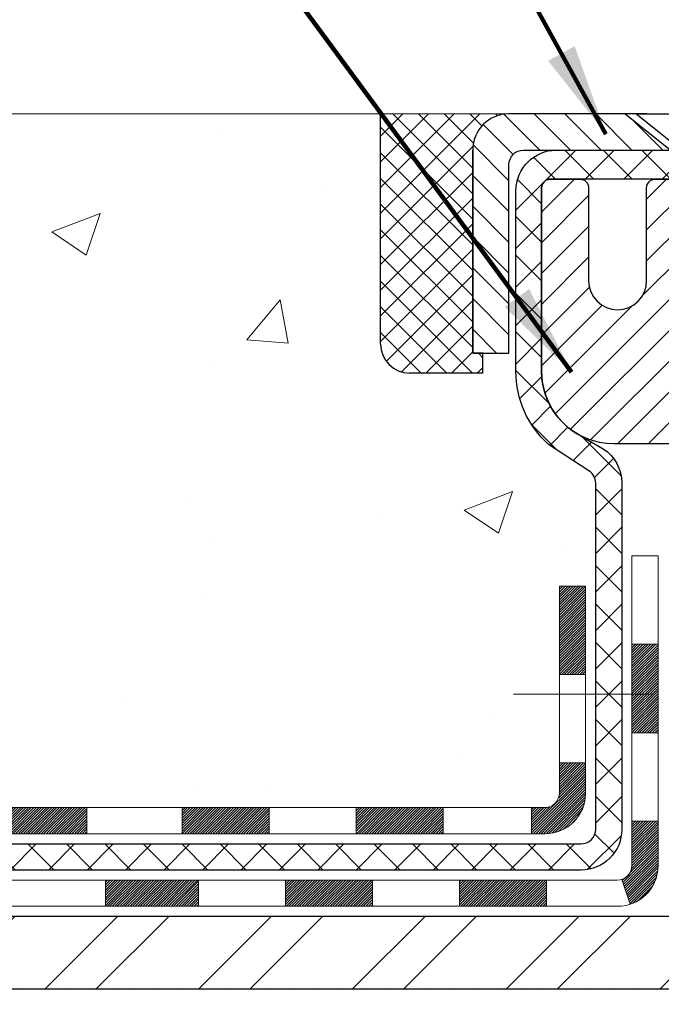
# Model space of a CAD drawing. Extents: x 260 to 2303, y 568 to 3799.
# Drawn here: x 277 to 278, y 1407 to 1410 of the extents above; entities that cross this region are included whole.
import ezdxf

# ---------------------------------------------------------------- set-up
doc = ezdxf.new("R2010")
doc.units = 0
doc.header["$LTSCALE"] = 5
doc.header["$MEASUREMENT"] = 0
doc.linetypes.add('CENTERX2', pattern=[4, 2.5, -0.5, 0.5, -0.5])
doc.layers.get('0').update_dxf_attribs({"linetype": 'CONTINUOUS'})
for name, color, linetype, lineweight in [('CENTERLINE - L', 1, 'CENTERX2', 18), ('CONCRETE - H', 130, 'CONTINUOUS', 15), ('CONCRETE - L', 132, 'CONTINUOUS', 20), ('DECK COAT - H', 20, 'CONTINUOUS', 20), ('DECK COAT - L', 22, 'CONTINUOUS', 18), ('MIG CAPPING STRIP - H', 251, 'CONTINUOUS', 20), ('MIG CAPPING STRIP - L', 7, 'CONTINUOUS', 25), ('MIG FOOT - H', 251, 'CONTINUOUS', 20), ('MIG FOOT - L', 7, 'CONTINUOUS', 25), ('MIG RETAINER - H', 251, 'CONTINUOUS', 15), ('MIG RETAINER - L', 7, 'CONTINUOUS', 25), ('PVC SIDESHEET - H', 150, 'CONTINUOUS', 20), ('PVC SIDESHEET - L', 150, 'CONTINUOUS', 25), ('SCREW - L', 12, 'CONTINUOUS', 25), ('SEALANT - H', 50, 'CONTINUOUS', 15), ('SEALANT - L', 52, 'CONTINUOUS', 25), ('SETTING BED - H', 210, 'CONTINUOUS', 15), ('TEXT - 4', 241, 'CONTINUOUS', 25)]:
    doc.layers.add(name, color=color, linetype=linetype, lineweight=lineweight)
doc.layers.add('SEALANT', color=1, linetype='CONTINUOUS')
doc.styles.add('ROMANS', font='romans', dxfattribs={"width": 0.9})
doc.dimstyles.get("Standard").update_dxf_attribs({"dimtxt": 0.18, "dimasz": 0.18, "dimexe": 0.18, "dimexo": 0.0625, "dimgap": 0.09, "dimtad": 0, "dimtih": 1, "dimtoh": 1, "dimdec": 4, "dimzin": 0, "dimdsep": 46, "dimtxsty": 'Standard', "dimcen": 0.09, "dimadec": 0, "dimazin": 0, "dimtfac": 1, "dimtdec": 4, "dimtofl": 0, "dimtmove": 0, "dimatfit": 3, "dimfxl": 1, "dimtolj": 1, "dimtzin": 0, "dimarcsym": 0})

# ---------------------------------------------------------------- blocks, each defined once
blk = doc.blocks.new('*X12')
at = {"color": 0}
for p, q in [((1237.986130794628, 929.2961535421395), (1237.97385116075, 929.3084331760182)), ((1238.536813030436, 929.1775962613214), (1238.667649945133, 929.3084331760183)), ((1239.602059879881, 928.4750761578006), (1240.435416898099, 929.3084331760183)), ((1246.588648714498, 922.4614025752369), (1239.741618113716, 929.3084331760182)), ((1240.190661302946, 927.2959106278986), (1242.203183851066, 929.3084331760184)), ((1240.238648714498, 923.8083641335176), (1245.738717756998, 929.3084331760184)), ((1240.238648714498, 925.5761310864839), (1243.970950804032, 929.3084331760184)), ((1246.588648714498, 924.2291695282032), (1241.509385066682, 929.3084331760182)), ((1246.588648714498, 925.9969364811695), (1243.277152019649, 929.3084331760182)), ((1246.588648714498, 927.7647034341359), (1245.044918972615, 929.3084331760182)), ((1240.238648714498, 922.0405971805513), (1246.588648714498, 928.3905971805514)), ((1246.588648714498, 920.6936356222706), (1240.226369080619, 927.0559152561492)), ((1240.238648714498, 920.2728302275848), (1246.588648714498, 926.622830227585)), ((1246.588648714497, 918.9258686693039), (1240.238648714498, 925.2758686693037)), ((1240.238648714498, 918.5050632746186), (1246.588648714498, 924.8550632746186)), ((1246.588648714497, 917.1581017163379), (1240.238648714498, 923.5081017163377)), ((1240.238648714498, 916.7372963216523), (1246.588648714498, 923.0872963216523)), ((1246.588648714497, 915.3903347633716), (1240.238648714498, 921.7403347633713)), ((1240.238648714498, 914.9695293686858), (1246.588648714498, 921.3195293686858)), ((1246.588648714497, 913.6225678104047), (1240.238648714498, 919.9725678104049)), ((1240.238648714498, 913.2017624157195), (1246.588648714498, 919.5517624157194)), ((1246.193007264837, 912.2504423070994), (1240.238648714498, 918.2048008574385)), ((1240.249262063965, 911.4446088122202), (1246.588648714498, 917.783995462753)), ((1245.15052543455, 911.5251571844204), (1240.238648714498, 916.4370339044722)), ((1242.017029016931, 911.4446088122202), (1246.588648714498, 916.0162285097866)), ((1243.463306853783, 911.4446088122203), (1240.238648714498, 914.6692669515057)), ((1243.784795969898, 911.4446088122203), (1246.588648714498, 914.2484615568203)), ((1239.538648714498, 912.5017624157197), (1239.845319474796, 912.8084331760185)), ((1241.695539900817, 911.4446088122203), (1240.238648714498, 912.9014999985397)), ((1239.92777294785, 911.4446088122202), (1239.538648714498, 911.833733045573))]:
    blk.add_line(p, q, dxfattribs=at)
blk = doc.blocks.new('*X11')
at = {"color": 0}
for p, q in [((1133.863152648957, 902.6043771683002), (1131.387882366872, 905.0796474503851)), ((1135.984472992516, 902.6043771683002), (1133.484472992516, 905.1043771683001)), ((1138.105793336076, 902.6043771683002), (1135.605793336076, 905.1043771683001)), ((1140.227113679636, 902.6043771683002), (1137.727113679635, 905.1043771683002)), ((1155.076356084553, 902.6043771683001), (1152.648486142306, 905.0322471105471)), ((1157.197676428113, 902.6043771683001), (1154.697676428113, 905.1043771683002)), ((1159.318996771673, 902.6043771683001), (1156.818996771672, 905.1043771683002)), ((1161.868560061922, 902.1761342216098), (1158.940317115232, 905.1043771683002)), ((1164.461284926273, 901.7047297008188), (1161.355634957523, 904.8103796695679)), ((1132.033135520439, 902.3130739532578), (1129.972474273652, 904.3737352000455)), ((1142.348434023195, 902.6043771683002), (1140.287575257986, 904.6652359335101)), ((1165.076234728014, 903.2111002426379), (1163.948359821874, 904.338975148777)), ((1152.955035740993, 902.6043771683001), (1151.469974840329, 904.0894380689649)), ((1131.738648714498, 900.4862404156396), (1129.264174327774, 902.9607148023633)), ((1150.833715397434, 902.6043771683001), (1150.291463538351, 903.1466290273829)), ((1131.738648714498, 898.3649200720799), (1129.238648714498, 900.86492007208)), ((1131.738648714498, 896.2435997285204), (1129.238648714498, 898.7435997285204)), ((1131.738648714498, 894.1222793849607), (1129.238648714498, 896.6222793849607)), ((1131.738648714498, 892.0009590414011), (1129.238648714498, 894.5009590414012)), ((1131.738648714498, 889.8796386978414), (1129.238648714498, 892.3796386978415)), ((1130.89258990048, 888.6043771683), (1129.238648714498, 890.2583183542819))]:
    blk.add_line(p, q, dxfattribs=at)

msp = doc.modelspace()

# ---------------------------------------------------------------- hatches: boundary and pattern name
at = {"layer": 'CONCRETE - H'}
h = msp.add_hatch(dxfattribs=at)
h.set_pattern_fill('AR-CONC', color=256, scale=0.1875, style=0)
h.set_pattern_definition([(49.99999999999999, (0, 0), (1.344862842376413, -0.1176602530923658), [0.140625, -1.546875]), (355, (0, 0), (-0.260158750524375, 1.410360250687522), [0.1125, -1.2375]), (100.45144446, (0.112071901875, -0.00980502), (1.084704087613335, 1.29269998306618), [0.11951286, -1.31464146]), (46.18420000000002, (0, 0.375), (2.001077495009198, -0.3103486514870185), [0.2109375, -2.3203125]), (96.63563549, (0.166756396875, 0.349137549375), (1.752491148139178, 1.826472376452282), [0.17926939125, -1.9719633]), (351.1841639899999, (0, 0.375), (1.7524911469777, 1.826472375506232), [0.16875, -1.856250001875]), (21, (0.1875, 0.28125), (1.119200722722116, -0.7549104199975103), [0.140625, -1.546875]), (326.0000000000001, (0.1875, 0.28125), (0.4562162473529657, 1.359656334462849), [0.1125, -1.2375]), (71.45144474, (0.28076672625, 0.21834079875), (1.575416956368696, 0.6047459115119134), [0.11951285625, -1.31464146]), (37.50000000000001, (0, 0), (0.02279972871992, 0.6241759759337091), [0, -1.2225, 0, -1.25625, 0, -1.2421875]), (7.499999999999999, (0, 0), (0.4932553827040286, 0.7395219597794255), [0, -0.7162499999999999, 0, -1.194375, 0, -0.4734375]), (327.5, (-0.418125, 0), (1.000917067823267, -0.04229038450196204), [0, -0.46875, 0, -1.4625, 0, -1.940625]), (317.5, (-0.605625, 0), (1.093474067516974, 0.1876968418730957), [0, -0.609375, 0, -0.97125, 0, -1.378125])])
edge = h.paths.add_edge_path()
edge.add_spline(control_points=[(272.9348669873645, 1409.745881055467), (272.3955316712932, 1409.751686030328), (275.6210274615831, 1407.809669968358), (271.7826629233896, 1408.156784591078), (271.9391349101869, 1407.12088155532)], knot_values=[0, 0, 0, 0, 1.430035015620793, 3.835382771772348, 3.835382771772348, 3.835382771772348, 3.835382771772348], degree=3, periodic=0)
edge.add_line((271.939134910187, 1407.12088155532), (272.3952508901203, 1407.120881555319))
edge.add_line((272.3952508901203, 1407.120881555319), (272.3952508901203, 1407.21930625216))
edge.add_line((272.3952508901203, 1407.21930625216), (272.3952508901203, 1407.290172393893))
edge.add_line((272.3952508901203, 1407.290172393893), (273.0649359294904, 1407.290172393893))
edge.add_arc((273.0649359294905, 1407.329542472633), 0.0393700787403759, 269.9999999999172, 300.0000000000047)
edge.add_line((273.0846209688607, 1407.295446984295), (273.2203821479999, 1407.373828737617))
edge.add_arc((273.2755002582365, 1407.27836137027), 0.1102362204730768, 89.99999999994088, 120.0000000000405, ccw=False)
edge.add_line((273.2755002582366, 1407.388597590743), (274.1940102325813, 1407.388597590743))
edge.add_line((274.1940102325813, 1407.388597590743), (274.9901310975429, 1407.848238186436))
edge.add_arc((275.0452492077789, 1407.75277081909), 0.1102362204719765, 89.9999999999705, 119.9999999999954, ccw=False)
edge.add_line((275.045249207779, 1407.863007039562), (275.1915542537146, 1407.863007039562))
edge.add_arc((275.1915542537149, 1407.902377118302), 0.03937007873992115, 269.9999999995864, 314.9999999999416)
edge.add_line((275.2193931033677, 1407.874538268649), (275.3358598604328, 1407.991005025715))
edge.add_arc((275.5855623341456, 1407.741302552003), 0.3531326248819915, 103.90200089109283, 135.0000000001174, ccw=False)
edge.add_arc((275.8748475057989, 1406.572530441018), 1.557173387462186, 76.09799910891121, 103.90200089105639, ccw=False)
edge.add_arc((276.1641326774533, 1407.741302552002), 0.3531326248821574, 44.99999999990871, 76.09799910895191, ccw=False)
edge.add_line((276.4138351511661, 1407.991005025714), (276.5303019082307, 1407.874538268649))
edge.add_arc((276.5581407578838, 1407.902377118302), 0.03937007874017014, 224.9999999997075, 269.9999999999172)
edge.add_line((276.5581407578838, 1407.863007039562), (276.7909892380823, 1407.863007039562))
edge.add_line((276.7909892380823, 1407.863007039562), (278.0800395204503, 1407.863007039562))
edge.add_arc((278.0800395204503, 1407.903007039562), 0.03999999999996362, 270.0000000000814, 360.0000000006514)
edge.add_line((278.1200395204503, 1407.903007039563), (278.1200395204494, 1407.984543289233))
edge.add_line((278.1200395204494, 1407.984543289233), (278.1200395204467, 1408.464517766534))
edge.add_line((278.1200395204467, 1408.464517766534), (278.1909056621796, 1408.464517766534))
edge.add_line((278.1909056621796, 1408.464517766534), (278.2184647172974, 1408.464517766534))
edge.add_line((278.2184647172974, 1408.464517766534), (278.2184647172971, 1408.743885796596))
edge.add_arc((278.1784647172972, 1408.743885796596), 0.03999999999996362, 0, 57.09684786099857)
edge.add_line((278.2001935429366, 1408.777469395812), (278.0906120312434, 1408.848369407023))
edge.add_arc((278.2683022304445, 1409.047062157837), 0.2665569659906561, 180.0000000000489, 228.1938505936981, ccw=False)
edge.add_line((278.0017452644538, 1409.047062157837), (278.0017452644538, 1409.09624515046))
edge.add_line((278.0017452644538, 1409.09624515046), (277.9828691595785, 1409.096274756254))
edge.add_line((277.9828691595785, 1409.096274756254), (277.912003017846, 1409.096274756254))
edge.add_line((277.912003017846, 1409.096274756254), (277.912003017846, 1409.042580883664))
edge.add_line((277.912003017846, 1409.042580883664), (277.6910629894978, 1409.04575207942))
edge.add_arc((277.713184120208, 1409.121321041144), 0.07874015748021139, 180, 253.6837830589981, ccw=False)
edge.add_line((277.6344439627278, 1409.121321041144), (277.6344439627278, 1409.245815370399))
edge.add_line((277.6344439627278, 1409.245815370399), (277.6344439627278, 1409.226312921577))
edge.add_line((277.6344439627278, 1409.226312921577), (277.6344439627278, 1409.745881055467))
edge.add_line((277.6344439627278, 1409.745881055467), (273.4850837262728, 1409.745881055467))
edge.add_line((273.4850837262728, 1409.745881055467), (272.9348669873645, 1409.745881055467))
h.paths.add_polyline_path([(274.7790715324642, 1408.439022542115), (277.0147858181784, 1408.439022542115), (277.0147858181784, 1408.814022542115), (274.7790715324642, 1408.814022542115)], flags=24)
at = {"layer": 'DECK COAT - H'}
h = msp.add_hatch(dxfattribs=at)
h.set_pattern_fill('ANSI31', color=256, scale=0.03937007874015748, style=0)
h.set_pattern_definition([(45, (96.26755636632691, 1200.266888131624), (-0.00347985620662671, 0.00347985620662671), [])])
h.paths.add_polyline_path([(273.1247885963675, 1407.191747197043), (272.8885681239266, 1407.191747197043), (272.8885681239266, 1407.120881555318), (273.1247885963675, 1407.120881555317)])
h.paths.add_polyline_path([(272.8676918349974, 1407.290172393893), (272.6314713625565, 1407.290172393893), (272.6314713625565, 1407.219306252161), (272.8676918349974, 1407.219306252161)])
h.paths.add_polyline_path([(272.6523476514857, 1407.191747197043), (272.4161271790448, 1407.191747197043), (272.4161271790448, 1407.120881555319), (272.6523476514857, 1407.120881555319)])
h.paths.add_polyline_path([(274.9316994725722, 1407.505370244436), (274.8962664017062, 1407.566742123444), (274.6981169800153, 1407.452340501491), (274.7335500508814, 1407.390968622483)])
h.paths.add_polyline_path([(274.5225536125166, 1407.269149771995), (274.4871205416507, 1407.330521651003), (274.2825476116226, 1407.212411414783), (274.317980682489, 1407.151039535774)])
h.paths.add_polyline_path([(274.0696704861315, 1407.191747197043), (273.8334500136907, 1407.191747197043), (273.8334500136907, 1407.120881555315), (274.0696704861315, 1407.120881555315)])
h.paths.add_polyline_path([(273.5972295412498, 1407.191747197043), (273.3610090688089, 1407.191747197043), (273.3610090688089, 1407.120881555317), (273.5972295412498, 1407.120881555316)])
h.paths.add_polyline_path([(274.2385781254168, 1407.332500302137), (274.2717126730144, 1407.351630516914), (274.2362798503854, 1407.413001965964), (274.1940102325765, 1407.388597590743), (274.0244048970703, 1407.388597590743), (274.0244048970703, 1407.317731449011), (274.1834600151806, 1407.317731449011, 0.1316524975874593)])
h.paths.add_polyline_path([(273.7881844246294, 1407.388597590743), (273.5519639521885, 1407.388597590743), (273.5519639521885, 1407.317731449011), (273.7881844246294, 1407.317731449011)])
h.paths.add_polyline_path([(273.3157434797476, 1407.388597590743), (273.2755002582319, 1407.388597590743, 0.13165249758788), (273.2203821479953, 1407.373828737617), (273.0846209688557, 1407.295446984295), (273.1200540397218, 1407.234075105287), (273.2558152188622, 1407.312456858609, -0.1316524975874756), (273.2755002582322, 1407.317731449011), (273.3157434797476, 1407.317731449011)])
h.paths.add_polyline_path([(276.8369808034732, 1407.863007039562), (276.5581407578791, 1407.863007039562, -0.02144170133286832), (276.5547687656376, 1407.863151708574), (276.5547687656371, 1407.792192482475, 0.007648538883007126), (276.5581407578792, 1407.79214089783), (276.8369808034727, 1407.79214089783)])
h.paths.add_polyline_path([(278.1909056621749, 1408.464517766534), (278.1200395204419, 1408.464517766534), (278.1200395204438, 1408.224543304836), (278.190905662174, 1408.224517750932)])
h.paths.add_polyline_path([(278.3877560558754, 1408.306340116087), (278.3168899141429, 1408.306340116087), (278.3168899141432, 1408.171056112981), (278.3877560558754, 1408.171056112981)])
h.paths.add_polyline_path([(278.3877560558754, 1408.171056112981), (278.3168899141432, 1408.171056112981), (278.3168899141434, 1408.066340116088), (278.3877560558754, 1408.066340116087)])
h.paths.add_polyline_path([(278.190905662174, 1407.984517735327), (278.1200395204456, 1407.984543289233), (278.1200395204456, 1407.903007039562, -0.4142135623712203), (278.0800395204459, 1407.863007039562), (278.0445227028791, 1407.863007039562), (278.0445227028804, 1407.79214089783), (278.0809056621737, 1407.79214089783, 0.4142135623765413), (278.1909056621744, 1407.902140897831)])
h.paths.add_polyline_path([(278.3877560558749, 1407.705290504129), (278.3877560558749, 1407.826340116087), (278.3168899141434, 1407.826340116088), (278.3168899141439, 1407.706156645861, -0.3230066081246844), (278.2895137572437, 1407.66820090077), (278.3119507004836, 1407.600740390403, 0.3243838847997233)])
h.paths.add_polyline_path([(278.0852313642991, 1407.666156645861), (277.8490108918568, 1407.666156645861), (277.8490108918559, 1407.595290504129), (278.0852313642968, 1407.595290504129)])
h.paths.add_polyline_path([(277.8045227028811, 1407.863007039563), (277.5683022304389, 1407.863007039562), (277.5683022304393, 1407.79214089783), (277.8045227028807, 1407.79214089783)])
h.paths.add_polyline_path([(277.6127904194155, 1407.666156645861), (277.3765699469737, 1407.666156645862), (277.3765699469755, 1407.595290504129), (277.6127904194164, 1407.595290504129)])
h.paths.add_polyline_path([(277.3320817579989, 1407.863007039562), (277.0958612855575, 1407.863007039562), (277.0958612855589, 1407.79214089783), (277.3320817579993, 1407.79214089783)])
h.paths.add_polyline_path([(277.1403496149415, 1407.66655611875), (276.9101904741167, 1407.66663701543), (276.8870316303074, 1407.666611357874), (276.8870321340813, 1407.595290504129), (276.9334862087521, 1407.595290504129), (277.1403494745346, 1407.595290504129)])
h.paths.add_polyline_path([(276.5992569546133, 1407.666292533888), (276.4766898907316, 1407.666156742509, -0.1994882954708753), (276.4487638053968, 1407.677687874949), (276.4100678043793, 1407.716383875966), (276.3599578750039, 1407.666273946591), (276.3986538760212, 1407.627577945573, 0.1989123673797833), (276.4766026550498, 1407.595290504129), (276.5992569546133, 1407.595290504129)])
h.paths.add_polyline_path([(276.2489770076243, 1408.084091248423, 0.01313217533145643), (276.1691017652133, 1408.1016489418), (276.1557104086555, 1408.032059563203, -0.01313217533150053), (276.231950570802, 1408.015300911215, -0.1237366593048741), (276.3534335549221, 1407.950681503422), (276.4009596468032, 1408.003248419201, 0.1237366593045468)])
h.paths.add_polyline_path([(276.227217542087, 1407.884286591799, 0.04324640446494563), (276.2016813497847, 1407.893006978401, 0.04070359398944687), (275.9834368079714, 1407.928512377037), (275.9777798390646, 1407.857872383076, -0.04070359398948228), (276.1846549129625, 1407.824216641193, -0.04324640446477226), (276.1986117247471, 1407.819450511887)])
h.paths.add_polyline_path([(275.9289067654121, 1408.128765177512, 0.008681031131023684), (275.8748475057948, 1408.12970382848), (275.8748475057948, 1408.058837686748, -0.00868103113099661), (275.926446556944, 1408.057941753292)])
h.paths.add_polyline_path([(275.8748475057948, 1408.12970382848, 0.03017502883199581), (275.6874091266386, 1408.118381602236), (275.6959393486745, 1408.048030729065, -0.03017502883198581), (275.8748475057948, 1408.058837686748)])
h.paths.add_polyline_path([(275.7409094288532, 1407.926243571228, 0.03601941678384556), (275.5480136618045, 1407.893006978401, 0.09356015409363329), (275.4952931517719, 1407.86887845293), (275.5362256917251, 1407.81102919004, -0.09356015409468284), (275.5650400986268, 1407.824216641193, -0.03601941678384376), (275.7478869443311, 1407.855721770898)])
h.paths.add_polyline_path([(275.4768896570953, 1408.001810933391), (275.4496061721841, 1408.067214461546, 0.09785809462227743), (275.3358598604283, 1407.991005025715), (275.2565191389176, 1407.911664304204), (275.3066290682931, 1407.861554374829), (275.3859697898039, 1407.94089509634, -0.09785809462206901)])
h.paths.add_polyline_path([(275.3224972125954, 1407.699253881352), (275.3009312061922, 1407.677687874948, -0.1989123673799086), (275.2730923565391, 1407.666156645861), (275.125848262051, 1407.666156645861), (275.125848262051, 1407.595290504129), (275.2730923565388, 1407.595290504129, 0.1989123673795948), (275.3510411355673, 1407.627577945573), (275.3726071419708, 1407.649143951976)])
h.paths.add_polyline_path([(275.0255641684037, 1407.786866307428, -0.1316524975875087), (275.0452492077738, 1407.79214089783), (275.0805306316624, 1407.79214089783), (275.0805306316624, 1407.863007039562), (275.0452492077742, 1407.863007039562, 0.1316524975874033), (274.9901310975383, 1407.848238186436), (274.8499986404686, 1407.767332674625), (274.8854317113349, 1407.705960795617)])
h.paths.add_polyline_path([(274.680858781307, 1407.587850559396), (274.645425710441, 1407.649222438405), (274.440852780413, 1407.531112202184), (274.4762858512791, 1407.469740323176)])
at = {"layer": 'MIG FOOT - H'}
h = msp.add_hatch(dxfattribs=at)
h.set_pattern_fill('ANSI32', color=256, scale=0.7874015748031495, style=0)
h.set_pattern_definition([(45, (99.26755636632691, 1200.266888131624), (-0.2087913723976026, 0.2087913723976026), []), (45, (99.40675061435837, 1200.266888131624), (-0.2087913723976026, 0.2087913723976026), [])])
h.paths.add_polyline_path([(275.6560975057995, 1407.56773144901), (275.1248475057992, 1407.56773144901), (275.1248475057992, 1407.37088105531), (275.6560975057994, 1407.37088105531)])
h.paths.add_polyline_path([(278.8175148286328, 1407.725212472384), (278.81751482887, 1407.725232718491), (278.8175148287617, 1408.046586290065), (278.6206644349328, 1408.046586290065), (278.6206644349327, 1407.891199772187), (278.6206644349327, 1407.725211763971, -0.4142135623730951), (278.4631841199721, 1407.56773144901), (276.0935975057995, 1407.56773144901), (276.0935975057995, 1407.37088105531), (278.4631841199721, 1407.37088105531, 0.4142141479547003)])
h.paths.add_polyline_path([(278.8175148286337, 1408.426332860481, 0.267919854888627), (278.7978297894996, 1408.460424038189), (278.6994045926492, 1408.517249852086, -0.1284382271529214), (278.6710868974113, 1408.545211763971), (278.6206644349327, 1408.545211763971), (278.6206644349327, 1408.295525935898), (278.8175148286336, 1408.295525935898)])
at = {"layer": 'MIG RETAINER - H'}
h = msp.add_hatch(dxfattribs=at)
h.set_pattern_fill('ANSI31', color=256, scale=0.4724409448818898, style=0)
h.set_pattern_definition([(45, (-2950.658355103645, -195.7720840994157), (-0.04175827447952052, 0.04175827447952053), [])])
edge = h.paths.add_edge_path()
edge.add_line((278.0950738839879, 1409.568715701144), (278.1757825454051, 1409.568715701144))
edge.add_arc((278.1757825454051, 1409.5450936539), 0.02362204724408912, 0, 90, ccw=False)
edge.add_line((278.1994045926494, 1409.5450936539), (278.1994045926494, 1409.293125149963))
edge.add_arc((278.2781447501297, 1409.293125149963), 0.07874015748029706, 180, 360)
edge.add_line((278.35688490761, 1409.293125149963), (278.3568849076096, 1409.5450936539))
edge.add_arc((278.3805069548539, 1409.5450936539), 0.02362204724431649, 90, 180, ccw=False)
edge.add_line((278.3805069548539, 1409.568715701144), (278.4765925888696, 1409.568715701144))
edge.add_line((278.4765925888696, 1409.568715701144), (278.4765925888696, 1409.237818509548))
edge.add_line((278.4765925888696, 1409.237818509548), (278.4958782669801, 1409.218487786662))
edge.add_line((278.4958782669801, 1409.218487786662), (278.4958782669801, 1409.141345074221))
edge.add_line((278.4958782669801, 1409.141345074221), (278.5537353013106, 1409.102773718001))
edge.add_line((278.5537353013106, 1409.102773718001), (278.6115923356415, 1409.141345074221))
edge.add_line((278.6115923356415, 1409.141345074221), (278.6115923356415, 1409.218487786662))
edge.add_line((278.6115923356415, 1409.218487786662), (278.6308780137515, 1409.237773464773))
edge.add_line((278.6308780137515, 1409.237773464773), (278.6308780137515, 1409.568715701144))
edge.add_line((278.6308780137515, 1409.568715701144), (278.7269636477672, 1409.568715701144))
edge.add_arc((278.7269636477672, 1409.5450936539), 0.02362204724408912, 0, 90, ccw=False)
edge.add_line((278.7505856950115, 1409.5450936539), (278.7505856950115, 1409.293125149963))
edge.add_arc((278.8293258524918, 1409.293125149963), 0.07874015748029706, 180, 360)
edge.add_line((278.9080660099721, 1409.293125149963), (278.9080660099717, 1409.5450936539))
edge.add_arc((278.931688057216, 1409.5450936539), 0.02362204724431649, 90, 180, ccw=False)
edge.add_line((278.931688057216, 1409.568715701144), (279.0301132540667, 1409.568715701144))
edge.add_arc((279.0301132540667, 1409.5450936539), 0.02362204724408912, 0, 90, ccw=False)
edge.add_line((279.053735301311, 1409.5450936539), (279.0537353013106, 1407.495881055467))
edge.add_line((279.0537353013106, 1407.495881055467), (278.8175148288701, 1407.495881055467))
edge.add_line((278.8175148288701, 1407.495881055467), (278.8175148288697, 1408.426328549851))
edge.add_arc((278.7781447501297, 1408.426328549851), 0.03937007873992115, 359.9999999996691, 419.999999999951)
edge.add_line((278.7978297894997, 1408.460424038189), (278.6994045926494, 1408.517249852085))
edge.add_arc((278.7387746713898, 1408.585440828761), 0.07874015748054382, 180.0000000001654, 239.9999999999126, ccw=False)
edge.add_line((278.6600345139091, 1408.585440828761), (278.6600345139091, 1408.595719574564))
edge.add_arc((278.679719553279, 1408.595719574564), 0.01968503936996058, 81.78678929788498, 180, ccw=False)
edge.add_arc((278.699404592649, 1408.732101527916), 0.1181102362203845, 261.786789298369, 537.0402430193778)
edge.add_arc((278.5421343489015, 1408.740232950401), 0.03937007874020916, 270, 357.04024301927905, ccw=False)
edge.add_line((278.5421343489015, 1408.700862871661), (278.5419242776884, 1408.700862871661))
edge.add_arc((278.5419242776879, 1408.740232950401), 0.0393700787403759, 180.0000000003309, 270.0000000006618, ccw=False)
edge.add_line((278.502554198948, 1408.740232950401), (278.5025541989485, 1408.810841685396))
edge.add_arc((278.4631841202081, 1408.810841685396), 0.0393700787403759, 0, 90)
edge.add_line((278.4631841202081, 1408.850211764136), (278.2683022304445, 1408.850211764136))
edge.add_arc((278.2683022304441, 1409.047062157837), 0.1968503937007426, 180, 270.00000000013233, ccw=False)
edge.add_line((278.0714518367436, 1409.047062157837), (278.0714518367436, 1409.5450936539))
edge.add_arc((278.0950738839879, 1409.5450936539), 0.02362204724431649, 90, 180, ccw=False)
at = {"layer": 'PVC SIDESHEET - H'}
h = msp.add_hatch(dxfattribs=at)
h.set_pattern_fill('ANSI37', color=256, scale=0.5905511811023622)
h.set_pattern_definition([(45, (99.26755636632691, 1200.266888131624), (-0.05219784309940065, 0.05219784309940066), []), (135, (99.26755636632691, 1200.266888131624), (-0.05219784309940066, -0.05219784309940065), [])])
edge = h.paths.add_edge_path()
edge.add_line((275.8748475057994, 1408.03127863163), (275.8748475057994, 1407.960412489898))
edge.add_arc((275.8748475057991, 1406.572530441019), 1.387882048878765, 76.09799910891502, 89.99999999998357, ccw=False)
edge.add_arc((276.164132677453, 1407.741302552003), 0.1838412862995102, 44.999999999937415, 76.09799910891269, ccw=False)
edge.add_line((276.2941280976575, 1407.871297972207), (276.4394229274408, 1407.726003142423))
edge.add_arc((276.5173717064691, 1407.803951921452), 0.1102362204721307, 224.9999999999373, 270)
edge.add_line((276.5173717064691, 1407.69371570098), (276.8948976938522, 1407.69371570098))
edge.add_line((276.8948976938522, 1407.69371570098), (278.1793308590297, 1407.69371570098))
edge.add_arc((278.1793308590298, 1407.803715700979), 0.1099999999999568, 270, 360)
edge.add_line((278.2893308590297, 1407.803715700979), (278.2893308590296, 1408.74435702145))
edge.add_arc((278.1793308590295, 1408.74435702145), 0.1100000000001273, 8.882421801313285e-11, 57.09684786089036)
edge.add_line((278.2390851295383, 1408.836711919295), (278.1781311445209, 1408.872078579283))
edge.add_arc((278.2696311039115, 1409.047873400155), 0.1981818902271748, 180.3025943712275, 242.5033419434524, ccw=False)
edge.add_line((278.071451977502, 1409.046826753331), (278.0714518367426, 1409.544940002742))
edge.add_arc((278.095074359165, 1409.545092756714), 0.02362301630557241, 90.14133824035292, 180.3704954000806, ccw=False)
edge.add_line((278.0950160855505, 1409.568715701144), (278.4749951435942, 1409.568715701147))
edge.add_line((278.4749951435942, 1409.568715701147), (278.4749951435942, 1409.627770819247))
edge.add_line((278.4749951435942, 1409.627770819247), (278.4503888443815, 1409.647455858617))
edge.add_line((278.4503888443815, 1409.647455858617), (278.1119814849262, 1409.647455858617))
edge.add_arc((278.1119814849262, 1409.537219638144), 0.1102362204724443, 90, 175.9840176593118)
edge.add_line((278.0020159436212, 1409.544940002743), (278.0017454550513, 1409.046743394385))
edge.add_arc((278.2683022304446, 1409.047062157837), 0.266556965990811, 180.0685174545974, 228.1938505936875)
edge.add_line((278.0906120312434, 1408.848369407023), (278.2001935429369, 1408.777469395812))
edge.add_arc((278.1784647172971, 1408.743885796596), 0.0400000000000057, -4.069988790433854e-11, 57.09684786054618, ccw=False)
edge.add_line((278.2184647172971, 1408.743885796596), (278.2184647172978, 1407.804581842712))
edge.add_arc((278.1784647172978, 1407.804581842712), 0.03999999999999204, -89.9999999999593, 0, ccw=False)
edge.add_line((278.1784647172978, 1407.764581842712), (276.8988182002362, 1407.764581842712))
edge.add_line((276.8988182002362, 1407.764581842712), (276.5173717064691, 1407.764581842712))
edge.add_arc((276.5173717064691, 1407.803951921452), 0.03937007874012011, 224.999999999883, 270, ccw=False)
edge.add_line((276.489532856816, 1407.776113071799), (276.344238027033, 1407.921407901583))
edge.add_arc((276.164132677453, 1407.741302552003), 0.2547074280314455, 44.99999999989603, 76.09799910892797)
edge.add_arc((275.8748475057994, 1406.572530441019), 1.458748190611113, 76.0979991089319, 89.99999999999778)
edge = h.paths.add_edge_path()
edge.add_arc((275.0716221597897, 1407.65434562224), 0.03937007873994431, 90.00000000016541, 120.00000000017161, ccw=False)
edge.add_line((275.0716221597896, 1407.69371570098), (275.2323233051293, 1407.69371570098))
edge.add_arc((275.2323233051293, 1407.803951921452), 0.1102362204721601, 270, 315.0000000000105)
edge.add_line((275.3102720841576, 1407.726003142423), (275.4555669139414, 1407.871297972207))
edge.add_arc((275.5855623341455, 1407.741302552003), 0.1838412862990629, 103.90200089107628, 135.0000000000125, ccw=False)
edge.add_arc((275.8748475057996, 1406.572530441019), 1.387882048878766, 90.00000000001398, 103.90200089108498, ccw=False)
edge.add_line((275.8748475057992, 1407.960412489898), (275.8748475057992, 1408.03127863163))
edge.add_arc((275.8748475057998, 1406.57253044102), 1.458748190610493, 90.00000000002345, 103.9020008910948)
edge.add_arc((275.5855623341448, 1407.741302552003), 0.2547074280310447, 103.9020008908904, 134.999999999896)
edge.add_line((275.4054569845658, 1407.921407901583), (275.260162154782, 1407.776113071799))
edge.add_arc((275.2323233051289, 1407.803951921452), 0.03937007874021033, 270.00000000008276, 315.00000000023397, ccw=False)
edge.add_line((275.2323233051289, 1407.764581842712), (275.0716221597896, 1407.764581842712))
edge.add_arc((275.0716221597893, 1407.654345622239), 0.1102362204728138, 89.99999999983751, 120.0000000001015)
edge.add_line((275.0165040495527, 1407.749812989586), (274.2295190431578, 1407.295446984295))
edge.add_arc((274.2098340037878, 1407.329542472633), 0.03937007873994431, 270.0000000001654, 300.00000000017155, ccw=False)
edge.add_line((274.2098340037879, 1407.290172393893), (273.2649510774323, 1407.290172393893))
edge.add_line((273.2649510774323, 1407.290172393893), (273.2649510774323, 1407.219306252161))
edge.add_line((273.2649510774323, 1407.219306252161), (274.2098340037879, 1407.219306252161))
edge.add_arc((274.2098340037873, 1407.329542472633), 0.1102362204728138, 270.0000000003103, 300.0000000001015)
edge.add_line((274.2649521140239, 1407.234075105287), (275.0519371204196, 1407.688441110577))
at = {"layer": 'SETTING BED - H', "linetype": 'Continuous'}
h = msp.add_hatch(dxfattribs=at)
h.set_pattern_fill('DOTS', color=256, scale=0.9842500000000001, style=0)
h.set_pattern_definition([(7.016477563892661e-15, (267.0638337040282, 1397.769877789421), (0.0307578125, 0.061515625), [0, -0.061515625])])
h.paths.add_polyline_path([(276.1121063166977, 1407.120881555309), (276.1121063166956, 1406.357198333958), (276.0677034407376, 1406.34780300967), (276.067703440741, 1407.37088105531), (276.1121063166984, 1407.370881055309), (278.8173370293957, 1407.370856170004), (278.8176945451286, 1407.120881692915)])
h.paths.add_polyline_path([(275.6819906499633, 1407.37088105531), (275.6446237062342, 1407.37088105531), (274.7538772556759, 1407.370881055313), (274.3208654198082, 1407.120881555314), (275.6446237062335, 1407.12088155531), (275.6446237062314, 1406.33861777635), (275.6819906499599, 1406.348188002321)])

# ---------------------------------------------------------------- linework, layer by layer
at = {"layer": 'CENTERLINE - L', "ltscale": 0.03}
msp.add_line((277.9957420466027, 1408.171056112981), (279.2011216860976, 1408.171056112981), dxfattribs=at)
at = {"layer": 'CONCRETE - L'}
msp.add_line((279.0537353013106, 1409.745881055467), (270.7201886025687, 1409.745881055467), dxfattribs=at)
at = {"layer": 'DECK COAT - L'}
for p, q in [((278.3877560558749, 1408.066340116087), (278.3168899141429, 1408.066340116088)), ((278.1200395204447, 1407.984543289233), (278.190905662174, 1407.984517735327)), ((276.8369808034732, 1407.863151708574), (276.8369808034727, 1407.792192482475)), ((277.095861285558, 1407.863007039562), (277.0958612855584, 1407.79214089783)), ((277.3320817579989, 1407.863007039562), (277.3320817579993, 1407.79214089783)), ((277.5683022304393, 1407.863007039562), (277.5683022304393, 1407.79214089783)), ((277.8045227028807, 1407.863007039562), (277.8045227028807, 1407.79214089783)), ((278.0445227028795, 1407.863007039562), (278.0445227028804, 1407.79214089783)), ((278.3877560558749, 1407.826340116087), (278.3168899141434, 1407.826340116088)), ((276.8870316303078, 1407.666611357874), (276.8870321340808, 1407.595290504129)), ((277.1403496149415, 1407.66655611875), (277.1403494745342, 1407.595290504129)), ((277.3765699469737, 1407.666156645861), (277.3765699469755, 1407.595290504129)), ((277.6127904194155, 1407.666156645861), (277.6127904194164, 1407.595290504129)), ((277.8490108918568, 1407.666156645861), (277.8490108918564, 1407.595290504129)), ((278.0852313642986, 1407.666156645861), (278.0852313642973, 1407.595290504129)), ((278.2895137572437, 1407.66820090077), (278.3119507004836, 1407.600740390403))]:
    msp.add_line(p, q, dxfattribs=at)
for points in [[(276.47660265505, 1407.595290504129), (276.9334862087521, 1407.595290504129), (276.8870321340813, 1407.595290504129), (276.8870316303074, 1407.666611357874), (276.9101904741167, 1407.66663701543), (278.2768899141439, 1407.666156645861, 0.414213562373095), (278.3168899141439, 1407.706156645861), (278.3168899141434, 1408.546340116087), (278.3877560558754, 1408.546340116087), (278.3877560558748, 1407.705290504129, -0.414213562373095), (278.2777560558748, 1407.595290504129), (276.9334862087521, 1407.595290504129), (277.1403494745346, 1407.595290504129), (277.1403496149415, 1407.66655611875), (276.9101904741167, 1407.66663701543), (276.47660265505, 1407.666156645862, -0.1989123673796998)], [(276.5581407578792, 1407.863007039562), (276.8524699597327, 1407.863007039562), (278.0800395204456, 1407.863007039562, 0.4142135623747599), (278.1200395204456, 1407.903007039563), (278.1200395204424, 1408.464517766534), (278.1909056621749, 1408.464517766534), (278.1909056621744, 1407.90214089783, -0.4142135623728286), (278.0809056621743, 1407.79214089783), (276.8524699597327, 1407.79214089783), (276.5581407578792, 1407.79214089783, -0.1989123673796998)], [(278.3168899141438, 1407.706156645861), (278.3168899141434, 1407.826340116088), (278.3877560558749, 1407.826340116087), (278.3877560558749, 1407.705290504129, -0.3243838847997236), (278.3119507004836, 1407.600740390403), (278.2895137572437, 1407.66820090077, 0.3230066081175593), (278.3168899141438, 1407.706156645861, -0.1730895926315163)]]:
    msp.add_lwpolyline(points, format="xyb", dxfattribs=at)
for points in [[(278.1909056621749, 1408.464517766534), (278.1200395204419, 1408.464517766534), (278.1200395204438, 1408.224543304836), (278.190905662174, 1408.224517750932)], [(278.3877560558754, 1408.306340116087), (278.3168899141429, 1408.306340116087), (278.3168899141434, 1408.066340116088), (278.3877560558754, 1408.066340116087)], [(277.3320817579989, 1407.863007039562), (277.0958612855575, 1407.863007039562), (277.0958612855589, 1407.79214089783), (277.3320817579993, 1407.79214089783)], [(277.8045227028811, 1407.863007039563), (277.5683022304389, 1407.863007039562), (277.5683022304393, 1407.79214089783), (277.8045227028807, 1407.79214089783)], [(277.6127904194155, 1407.666156645861), (277.3765699469737, 1407.666156645862), (277.3765699469755, 1407.595290504129), (277.6127904194164, 1407.595290504129)], [(278.0852313642991, 1407.666156645861), (277.8490108918568, 1407.666156645861), (277.8490108918559, 1407.595290504129), (278.0852313642968, 1407.595290504129)]]:
    msp.add_lwpolyline(points, close=True, dxfattribs=at)
msp.add_lwpolyline([(278.1909056621744, 1407.90214089783), (278.190905662174, 1407.984517735327), (278.1200395204456, 1407.984543289233), (278.1200395204456, 1407.903007039563, -0.414213562374736), (278.0800395204456, 1407.863007039562), (278.0445227028791, 1407.863007039562), (278.0445227028804, 1407.79214089783), (278.0809056621743, 1407.79214089783, 0.4142135623728578)], format="xyb", close=True, dxfattribs=at)
at = {"layer": 'MIG CAPPING STRIP - L'}
msp.add_lwpolyline([(278.2978297894997, 1409.745881055467), (277.9828691595785, 1409.745881055467, 0.414213562373095), (277.8844439627281, 1409.647455858617), (277.8844439627278, 1409.096274756254), (277.9828691595785, 1409.096274756254), (277.9828691595785, 1409.608085779877, -0.414213562373095), (278.0222392383184, 1409.647455858617), (278.4208612855628, 1409.647455858617)], format="xyb", close=True, dxfattribs=at)
at = {"layer": 'MIG FOOT - L'}
for p, q in [((278.4631841199721, 1407.56773144901), (275.1248475057992, 1407.56773144901)), ((275.1248475057992, 1407.37088105531), (278.4631841199721, 1407.37088105531))]:
    msp.add_line(p, q, dxfattribs=at)
at = {"layer": 'MIG RETAINER - L'}
for points in [[(278.4631841202081, 1408.850211764136), (278.2683022304445, 1408.850211764136, -0.414213562373095), (278.0714518367436, 1409.047062157837), (278.0714518367436, 1409.5450936539, -0.4142135623730948), (278.0950738839879, 1409.568715701144, 0.4142135623730949), (278.0714518367436, 1409.5450936539)], [(278.0950738839879, 1409.568715701144), (278.1757825454051, 1409.568715701144), (278.1757825454051, 1409.568715701144, -0.4142135623730948), (278.1994045926494, 1409.5450936539), (278.1994045926494, 1409.293125149963, 0.9999999999999999), (278.35688490761, 1409.293125149963), (278.3568849076096, 1409.5450936539, -0.4142135623730949), (278.3805069548539, 1409.568715701144), (278.4765925888696, 1409.568715701144)]]:
    msp.add_lwpolyline(points, format="xyb", dxfattribs=at)
at = {"layer": 'PVC SIDESHEET - L'}
for points in [[(276.5173717064691, 1407.764581842712), (276.8988182002362, 1407.764581842712), (278.1784647172978, 1407.764581842712, 0.414213562373095), (278.2184647172978, 1407.804581842712), (278.2184647172971, 1408.743885796596, 0.254417529425519), (278.2001935429366, 1408.777469395813), (278.0906120312434, 1408.848369407023, -0.2134407686009269), (278.0017452644538, 1409.047062157837), (278.0017452644538, 1409.537219638144, -0.4142135623731004), (278.1119814849262, 1409.647455858617), (278.4503888443815, 1409.647455858617), (278.4749951435942, 1409.627770819247), (278.4749951435942, 1409.568715701144), (278.0950160855505, 1409.568715701144, 0.4153855688439648), (278.0714518367426, 1409.544940002743), (278.0714517444654, 1409.046871849593, 0.2783293607989941), (278.1781311445207, 1408.872078579283), (278.2390851295383, 1408.836711919295, -0.2544175294251957), (278.2893308590296, 1408.74435702145)], [(278.2893308590296, 1408.74435702145), (278.2893308590297, 1407.803715700979, -0.414213562373095), (278.1793308590297, 1407.69371570098), (276.8948976938522, 1407.69371570098), (276.5173717064691, 1407.69371570098, -0.1989123673796998), (276.4394229274408, 1407.726003142423), (276.2941280976573, 1407.871297972207, 0.1365295740960163), (276.2083027418866, 1407.919758776204, 0.1219165551892794), (275.5413922697116, 1407.919758776204, 0.1365295740960164), (275.4555669139414, 1407.871297972207), (275.3102720841578, 1407.726003142423, -0.1989123673796998), (275.2323233051293, 1407.69371570098), (275.0716221597896, 1407.69371570098, 0.1316524975873835), (275.0519371204196, 1407.688441110577), (274.2649521140241, 1407.234075105287, -0.1316524975873835), (274.2098340037879, 1407.219306252161), (273.2649510774323, 1407.219306252161)]]:
    msp.add_lwpolyline(points, format="xyb", dxfattribs=at)
at = {"layer": 'SCREW - L'}
for p, q in [((278.3273573483184, 1409.745881055467), (278.7801132538302, 1409.745881055467)), ((278.4749951435942, 1409.627770819247), (278.3273573483184, 1409.745881055467))]:
    msp.add_line(p, q, dxfattribs=at)
at = {"layer": 'SEALANT'}
for p, q in [((277.8844439627278, 1409.096274756254), (277.8844439627278, 1409.647455858617)), ((277.912003017846, 1409.096274756254), (277.8844439627278, 1409.096274756254)), ((277.8844439627278, 1409.096274756254), (277.8844439627278, 1409.096274756254))]:
    msp.add_line(p, q, dxfattribs=at)
at = {"layer": 'SEALANT - L'}
for p, q in [((277.6344439627278, 1409.121321041144), (277.6344439627278, 1409.745881055467)), ((278.3578691595785, 1409.745881055467), (278.0094439627278, 1409.745881055467)), ((278.3578691595785, 1409.745815370399), (278.0094439627278, 1409.745815370399)), ((277.912003017846, 1409.042580883664), (277.912003017846, 1409.096274756254)), ((277.912003017846, 1409.042580883664), (277.7131841202081, 1409.042580883664))]:
    msp.add_line(p, q, dxfattribs=at)
msp.add_arc((277.7131841202081, 1409.121321041144), 0.07874015748031496, 180, 270, dxfattribs=at)

# ---------------------------------------------------------------- block references
at = {"layer": 'MIG CAPPING STRIP - H', "xscale": 0.03937007874015748, "yscale": 0.03937007874015748, "zscale": 0.03937007874015748}
msp.add_blockref('*X11', (233.4262294464092, 1374.11185045829), dxfattribs=at)
at = {"layer": 'SEALANT - H', "xscale": -0.03937007874015748, "yscale": 0.03937007874015748, "zscale": 0.03937007874015748}
msp.add_blockref('*X12', (326.7127372192044, 1373.158934867435), dxfattribs=at)

# ---------------------------------------------------------------- leaders
at = {"layer": 'TEXT - 4'}
for points in [[(279.1367411787529, 1409.523754548766), (275.9912756971173, 1417.357210280011), (275.7839649417626, 1417.357057786364)], [(278.2463880569278, 1409.691204159267), (275.3645445100668, 1414.902723684833), (275.1572337547121, 1414.902571191185)], [(278.1527887341118, 1409.04500170907), (274.9875349202638, 1413.344738941536), (274.7802241649091, 1413.344586447889)]]:
    msp.add_leader(points, dimstyle='Standard', override={"dimtxt": 0.7, "dimasz": 0.25, "dimexe": 0.5, "dimexo": 0.5, "dimtih": 0, "dimtoh": 0, "dimtxsty": 'ROMANS', "dimdle": 0.05, "dimclrd": 256, "dimclre": 256, "dimclrt": 256, "dimtfac": 0.3, "dimlwd": 65535, "dimlwe": 65535}, dxfattribs=at)

doc.saveas('drawing.dxf')
